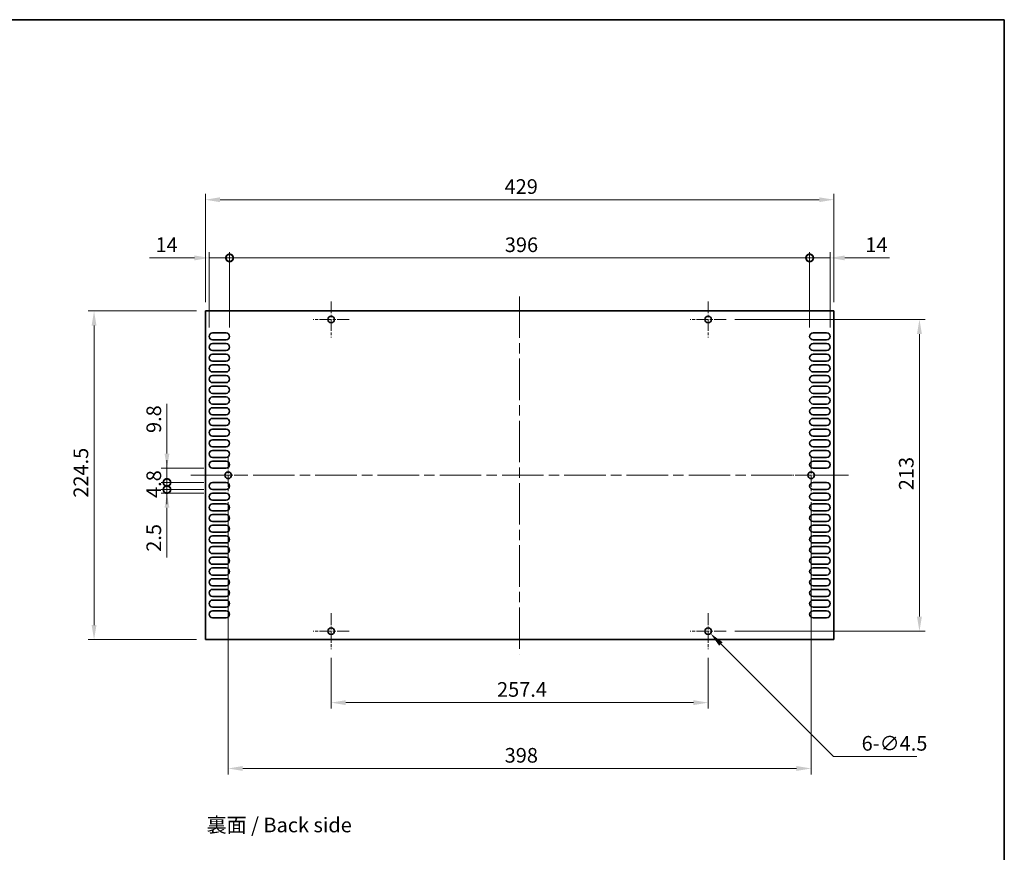
# Model space of a CAD drawing. Units: millimetres. Extents: x 0 to 10206, y -2 to 1686.
# Drawn here: x 9534 to 10206, y 555 to 1124 of the extents above; entities that cross this region are included whole.
import ezdxf

# ---------------------------------------------------------------- set-up
doc = ezdxf.new("R2010")
doc.units = ezdxf.units.MM
doc.header["$LTSCALE"] = 5
doc.linetypes.add('CHAIN', pattern=[0.35429999999999995, 0.2362, -0.0295, 0.0591, -0.0295])
doc.layers.get('Defpoints').update_dxf_attribs({"lineweight": 25})
for name, color, linetype, lineweight in [('Border (ISO)', 7, 'Continuous', 35), ('Center Mark (ISO)', 131, 'Continuous', 18), ('Centerline (ISO)', 131, 'Continuous', 18), ('Dimension (ISO)', 7, 'Continuous', 18), ('Dimension (ISO) @ 1', 7, 'Continuous', 18), ('Symbol (ISO)', 7, 'Continuous', 18), ('Visible (ISO)', 7, 'Continuous', 35)]:
    doc.layers.add(name, color=color, linetype=linetype, lineweight=lineweight)
doc.styles.add('Note Text (TK)', font='MS PGothic.ttf')
doc.dimstyles.new('Default - Method 1b (TK)', dxfattribs={"dimscale": 5, "dimtxt": 2.5, "dimasz": 2.5, "dimexe": 1, "dimexo": 1.499999999999999, "dimgap": 1, "dimtad": 1, "dimtoh": 1, "dimrnd": 1e-08, "dimdsep": 46, "dimtxsty": 'Note Text (TK)', "dimcen": 0.09, "dimdle": 5, "dimclrd": 100, "dimclre": 100, "dimclrt": 7, "dimadec": 1, "dimazin": 1, "dimtfac": 1, "dimtmove": 0, "dimatfit": 3, "dimfxl": 1, "dimtolj": 1, "dimlwd": -1, "dimlwe": -1, "dimarcsym": 0})

# ---------------------------------------------------------------- blocks, each defined once
blk = doc.blocks.new('図面枠 tk図枠')
at = {"layer": 'Border (ISO)'}
for p, q in [((14.49999999999999, 289), (405.4999999999999, 289)), ((405.4999999999999, 289), (405.4999999999999, 8.000000000000007))]:
    blk.add_line(p, q, dxfattribs=at)
blk = doc.blocks.new('_DotSmall')
at = {"color": 0, "linetype": 'ByBlock', "const_width": 0.5}
blk.add_lwpolyline([(-0.0625, 0, 1), (0.0625, 0, 1)], format="xyb", close=True, dxfattribs=at)
blk = doc.blocks.new('*D106')
at = {"layer": 'Defpoints', "color": 0}
for p in [(9677.12361104317, 961.2717596263735), (9663.12361104317, 907.671759626374), (9677.12361104317, 907.6717596263737)]:
    blk.add_point(p, dxfattribs=at)
at = {"layer": 'Dimension (ISO)', "color": 100}
for p, q in [((9653.12361104317, 961.2717596263735), (9622.56679267424, 961.2717596263735)), ((9663.12361104317, 913.6717596263737), (9663.12361104317, 965.2717596263736)), ((9677.12361104317, 961.2717596263735), (9663.12361104317, 961.2717596263735)), ((9677.12361104317, 913.6717596263737), (9677.12361104317, 965.2717596263736)), ((9677.12361104317, 961.2717596263735), (9697.12361104317, 961.2717596263735))]:
    blk.add_line(p, q, dxfattribs=at)
blk.add_solid([(9653.12361104317, 962.93842629304), (9653.12361104317, 959.6050929597069), (9663.12361104317, 961.2717596263735)], dxfattribs=at)
at = {"layer": 'Dimension (ISO)', "color": 100, "xscale": 10, "yscale": 10, "zscale": 10, "rotation": 180}
blk.add_blockref('_DotSmall', (9677.12361104317, 961.2717596263735), dxfattribs=at)
at = {"layer": 'Dimension (ISO)', "color": 7, "insert": (9626.566792674239, 970.2717596263735), "char_height": 10, "attachment_point": 4, "style": 'Note Text (TK)'}
blk.add_mtext('\\A1;14', dxfattribs=at)
blk = doc.blocks.new('*D107')
at = {"layer": 'Defpoints', "color": 0}
for p in [(10087.12361104317, 961.2717596263735), (10073.12361104317, 907.6717596263735), (10087.12361104317, 907.6717596263735)]:
    blk.add_point(p, dxfattribs=at)
at = {"layer": 'Dimension (ISO)', "color": 100}
for p, q in [((10073.12361104317, 961.2717596263735), (10063.12361104317, 961.2717596263735)), ((10073.12361104317, 913.6717596263736), (10073.12361104317, 965.2717596263736)), ((10073.12361104317, 961.2717596263735), (10087.12361104317, 961.2717596263735)), ((10087.12361104317, 913.6717596263736), (10087.12361104317, 965.2717596263736)), ((10097.12361104317, 961.2717596263735), (10127.6804294121, 961.2717596263735))]:
    blk.add_line(p, q, dxfattribs=at)
blk.add_solid([(10097.12361104317, 962.93842629304), (10097.12361104317, 959.6050929597069), (10087.12361104317, 961.2717596263735)], dxfattribs=at)
at = {"layer": 'Dimension (ISO)', "color": 100, "xscale": 10, "yscale": 10, "zscale": 10}
blk.add_blockref('_DotSmall', (10073.12361104317, 961.2717596263735), dxfattribs=at)
at = {"layer": 'Dimension (ISO)', "color": 7, "insert": (10111.12361123028, 970.2717596263735), "char_height": 10, "attachment_point": 4, "style": 'Note Text (TK)'}
blk.add_mtext('\\A1;14', dxfattribs=at)
blk = doc.blocks.new('*D108')
at = {"layer": 'Defpoints', "color": 0}
for p in [(10073.12361104317, 961.2717596263735), (9677.12361104317, 907.6717596263737), (10073.12361104317, 907.6717596263735)]:
    blk.add_point(p, dxfattribs=at)
at = {"layer": 'Dimension (ISO)', "color": 100}
for p, q in [((9677.12361104317, 913.6717596263737), (9677.12361104317, 965.2717596263736)), ((9677.12361104317, 961.2717596263735), (10073.12361104317, 961.2717596263735)), ((10073.12361104317, 913.6717596263736), (10073.12361104317, 965.2717596263736))]:
    blk.add_line(p, q, dxfattribs=at)
at = {"layer": 'Dimension (ISO)', "color": 100, "xscale": 10, "yscale": 10, "zscale": 10, "rotation": 180}
blk.add_blockref('_DotSmall', (9677.12361104317, 961.2717596263735), dxfattribs=at)
at = {"layer": 'Dimension (ISO)', "color": 100, "xscale": 10, "yscale": 10, "zscale": 10}
blk.add_blockref('_DotSmall', (10073.12361104317, 961.2717596263735), dxfattribs=at)
at = {"layer": 'Dimension (ISO)', "color": 7, "insert": (9865.021565588622, 970.2717596263735), "char_height": 10, "attachment_point": 4, "style": 'Note Text (TK)'}
blk.add_mtext('\\A1;396', dxfattribs=at)
blk = doc.blocks.new('*D109')
at = {"layer": 'Defpoints', "color": 0}
for p in [(9660.62361104317, 1001.021759626373), (9660.62361104317, 925.0217596263738), (10089.62361104317, 925.0217596263736)]:
    blk.add_point(p, dxfattribs=at)
at = {"layer": 'Dimension (ISO)', "color": 100}
for p, q in [((9660.62361104317, 931.0217596263738), (9660.62361104317, 1005.021759626373)), ((10089.62361104317, 931.0217596263735), (10089.62361104317, 1005.021759626373)), ((10079.62361104317, 1001.021759626373), (9670.623611043167, 1001.021759626373))]:
    blk.add_line(p, q, dxfattribs=at)
for points in [[(9670.623611043167, 1002.68842629304), (9670.623611043167, 999.3550929597072), (9660.62361104317, 1001.021759626373)], [(10079.62361104317, 1002.68842629304), (10079.62361104317, 999.3550929597072), (10089.62361104317, 1001.021759626373)]]:
    blk.add_solid(points, dxfattribs=at)
at = {"layer": 'Dimension (ISO)', "color": 7, "insert": (9864.867929224987, 1010.021759626374), "char_height": 10, "attachment_point": 4, "style": 'Note Text (TK)'}
blk.add_mtext('\\A1;429', dxfattribs=at)
blk = doc.blocks.new('*D110')
at = {"layer": 'Defpoints', "color": 0}
for p in [(9634.389423706609, 817.6717596263742), (9665.523611043172, 817.6717596263742), (9665.523611043172, 807.8717596263741)]:
    blk.add_point(p, dxfattribs=at)
at = {"layer": 'Dimension (ISO)', "color": 100}
for p, q in [((9634.389423706609, 827.6717596263742), (9634.389423706609, 861.694487137861)), ((9659.523611043172, 817.6717596263742), (9630.389423706609, 817.6717596263742)), ((9634.389423706609, 807.8717596263741), (9634.389423706609, 817.6717596263742)), ((9659.523611043172, 807.8717596263741), (9630.389423706609, 807.8717596263741)), ((9634.389423706609, 807.8717596263741), (9634.389423706609, 797.8717596263742))]:
    blk.add_line(p, q, dxfattribs=at)
blk.add_solid([(9632.722757039943, 827.6717596263742), (9636.056090373273, 827.6717596263742), (9634.389423706609, 817.6717596263742)], dxfattribs=at)
at = {"layer": 'Dimension (ISO)', "color": 100, "xscale": 10, "yscale": 10, "zscale": 10, "rotation": 90}
blk.add_blockref('_DotSmall', (9634.389423706609, 807.8717596263741), dxfattribs=at)
at = {"layer": 'Dimension (ISO)', "color": 7, "insert": (9625.389423706605, 841.6717598651308), "char_height": 10, "attachment_point": 4, "rotation": 90, "style": 'Note Text (TK)'}
blk.add_mtext('\\A1;9.8', dxfattribs=at)
blk = doc.blocks.new('*D111')
at = {"layer": 'Defpoints', "color": 0}
for p in [(9634.389423706609, 807.8717596263741), (9665.523611043172, 807.8717596263741), (9665.523611043172, 803.071759626374)]:
    blk.add_point(p, dxfattribs=at)
at = {"layer": 'Dimension (ISO)', "color": 100}
for p, q in [((9634.389423706609, 807.8717596263741), (9634.389423706609, 817.8717596263743)), ((9659.523611043172, 807.8717596263741), (9630.389423706609, 807.8717596263741)), ((9634.389423706609, 803.071759626374), (9634.389423706609, 807.8717596263741)), ((9659.523611043172, 803.071759626374), (9630.389423706609, 803.071759626374)), ((9634.389423706609, 803.071759626374), (9634.389423706609, 793.071759626374))]:
    blk.add_line(p, q, dxfattribs=at)
at = {"layer": 'Dimension (ISO)', "color": 100, "xscale": 10, "yscale": 10, "zscale": 10}
for p, rotation in [((9634.389423706609, 807.8717596263741), 270), ((9634.389423706609, 803.071759626374), 90)]:
    blk.add_blockref('_DotSmall', p, dxfattribs=dict(at, rotation=rotation))
at = {"layer": 'Dimension (ISO)', "color": 7, "insert": (9625.389423706605, 797.318350535462), "char_height": 10, "attachment_point": 4, "rotation": 90, "style": 'Note Text (TK)'}
blk.add_mtext('\\A1;4.8', dxfattribs=at)
blk = doc.blocks.new('*D112')
at = {"layer": 'Defpoints', "color": 0}
for p in [(9634.389423706609, 803.071759626374), (9665.523611043172, 803.071759626374), (9665.523611043172, 800.5717596263744)]:
    blk.add_point(p, dxfattribs=at)
at = {"layer": 'Dimension (ISO)', "color": 100}
for p, q in [((9634.389423706609, 803.071759626374), (9634.389423706609, 823.071759626374)), ((9659.523611043172, 803.071759626374), (9630.389423706609, 803.071759626374)), ((9659.523611043172, 800.5717596263744), (9630.389423706609, 800.5717596263744)), ((9634.389423706609, 803.071759626374), (9634.389423706609, 800.5717596263744)), ((9634.389423706609, 790.5717596263744), (9634.389423706609, 756.5490321148922))]:
    blk.add_line(p, q, dxfattribs=at)
blk.add_solid([(9632.722757039943, 790.5717596263744), (9636.056090373273, 790.5717596263744), (9634.389423706609, 800.5717596263744)], dxfattribs=at)
at = {"layer": 'Dimension (ISO)', "color": 100, "xscale": 10, "yscale": 10, "zscale": 10, "rotation": 270}
blk.add_blockref('_DotSmall', (9634.389423706609, 803.071759626374), dxfattribs=at)
at = {"layer": 'Dimension (ISO)', "color": 7, "insert": (9625.389423706605, 760.5490321148892), "char_height": 10, "attachment_point": 4, "rotation": 90, "style": 'Note Text (TK)'}
blk.add_mtext('\\A1;2.5', dxfattribs=at)
blk = doc.blocks.new('*D113')
at = {"layer": 'Defpoints', "color": 0}
for p in [(9660.623611043173, 925.0217596263741), (9584.623611043173, 700.5217596263739), (9660.623611043173, 700.5217596263739)]:
    blk.add_point(p, dxfattribs=at)
at = {"layer": 'Dimension (ISO)', "color": 100}
for p, q in [((9654.623611043175, 925.0217596263741), (9580.62361104317, 925.0217596263741)), ((9584.623611043173, 915.0217596263741), (9584.623611043173, 710.521759626374)), ((9654.623611043175, 700.5217596263739), (9580.62361104317, 700.5217596263739))]:
    blk.add_line(p, q, dxfattribs=at)
for points in [[(9582.956944376505, 915.0217596263741), (9586.290277709837, 915.0217596263741), (9584.623611043173, 925.0217596263741)], [(9582.956944376505, 710.521759626374), (9586.290277709837, 710.521759626374), (9584.623611043173, 700.5217596263739)]]:
    blk.add_solid(points, dxfattribs=at)
at = {"layer": 'Dimension (ISO)', "color": 7, "insert": (9575.62361104317, 797.4876687172828), "char_height": 10, "attachment_point": 4, "rotation": 90, "style": 'Note Text (TK)'}
blk.add_mtext('\\A1;224.5', dxfattribs=at)
blk = doc.blocks.new('*D114')
at = {"layer": 'Defpoints', "color": 0}
for p in [(9746.423611043168, 694.0217596263738), (10003.82361104316, 694.0217596263736), (10003.82361104316, 657.5018997675024)]:
    blk.add_point(p, dxfattribs=at)
at = {"layer": 'Dimension (ISO)', "color": 100}
for p, q in [((9746.423611043168, 688.0217596263738), (9746.423611043168, 653.5018997675024)), ((10003.82361104316, 688.0217596263736), (10003.82361104316, 653.5018997675024)), ((9756.423611043168, 657.5018997675024), (9993.823611043168, 657.5018997675024))]:
    blk.add_line(p, q, dxfattribs=at)
for points in [[(9756.423611043168, 659.1685664341691), (9756.423611043168, 655.8352331008357), (9746.423611043168, 657.5018997675024)], [(9993.823611043168, 659.1685664341691), (9993.823611043168, 655.8352331008357), (10003.82361104316, 657.5018997675024)]]:
    blk.add_solid(points, dxfattribs=at)
at = {"layer": 'Dimension (ISO)', "color": 7, "insert": (9859.697474679535, 666.5018997675024), "char_height": 10, "attachment_point": 4, "style": 'Note Text (TK)'}
blk.add_mtext('\\A1;257.4', dxfattribs=at)
blk = doc.blocks.new('*D115')
at = {"layer": 'Defpoints', "color": 0}
for p in [(9676.12361104317, 800.5217596263738), (10074.12361104317, 800.5217596263738), (10074.12361104317, 612.5217596263738)]:
    blk.add_point(p, dxfattribs=at)
at = {"layer": 'Dimension (ISO)', "color": 100}
for p, q in [((9676.12361104317, 794.5217596263738), (9676.12361104317, 608.5217596263738)), ((10074.12361104317, 794.5217596263736), (10074.12361104317, 608.5217596263738)), ((9686.12361104317, 612.5217596263738), (10064.12361104317, 612.5217596263738))]:
    blk.add_line(p, q, dxfattribs=at)
for points in [[(9686.12361104317, 614.1884262930404), (9686.12361104317, 610.8550929597072), (9676.12361104317, 612.5217596263738)], [(10064.12361104317, 614.1884262930404), (10064.12361104317, 610.8550929597072), (10074.12361104317, 612.5217596263738)]]:
    blk.add_solid(points, dxfattribs=at)
at = {"layer": 'Dimension (ISO)', "color": 7, "insert": (9864.924747406805, 621.5217596263738), "char_height": 10, "attachment_point": 4, "style": 'Note Text (TK)'}
blk.add_mtext('\\A1;398', dxfattribs=at)
blk = doc.blocks.new('*D116')
at = {"layer": 'Defpoints', "color": 0}
for p in [(10002.23262078549, 707.8627498840424), (10005.41460130084, 704.6807693687042)]:
    blk.add_point(p, dxfattribs=at)
at = {"layer": 'Dimension (ISO)', "color": 100}
for p, q in [((10003.46361104317, 706.2717596263728), (10004.18361104317, 706.2717596263728)), ((10003.82361104316, 705.9117596263732), (10003.82361104316, 706.6317596263725)), ((10089.38974091931, 620.705629750304), (10012.4856691127, 697.609701556842)), ((10146.37629657145, 620.705629750304), (10089.38974091931, 620.705629750304))]:
    blk.add_line(p, q, dxfattribs=at)
blk.add_solid([(10013.66418041468, 698.7882128588207), (10011.30715781073, 696.4311902548643), (10005.41460130084, 704.6807693687042)], dxfattribs=at)
at = {"layer": 'Dimension (ISO)', "color": 7, "insert": (10108.59220566236, 629.7056297503059), "char_height": 10, "attachment_point": 4, "style": 'Note Text (TK)'}
blk.add_mtext('\\A1;\\fＭＳ Ｐゴシック|b0|i0;\\H10.0000;6-∅4.5', dxfattribs=at)
blk = doc.blocks.new('*D117')
at = {"layer": 'Defpoints', "color": 0}
for p in [(10016.07361104317, 919.271759626374), (10016.07361104317, 706.2717596263738), (10148.07361104317, 706.2717596263738)]:
    blk.add_point(p, dxfattribs=at)
at = {"layer": 'Dimension (ISO)', "color": 100}
for p, q in [((10022.07361104317, 919.271759626374), (10152.07361104317, 919.271759626374)), ((10148.07361104317, 909.2717596263739), (10148.07361104317, 716.2717596263738)), ((10022.07361104317, 706.2717596263738), (10152.07361104317, 706.2717596263738))]:
    blk.add_line(p, q, dxfattribs=at)
for points in [[(10146.4069443765, 909.2717596263739), (10149.74027770983, 909.2717596263739), (10148.07361104317, 919.271759626374)], [(10146.4069443765, 716.2717596263738), (10149.74027770983, 716.2717596263738), (10148.07361104317, 706.2717596263738)]]:
    blk.add_solid(points, dxfattribs=at)
at = {"layer": 'Dimension (ISO)', "color": 7, "insert": (10139.07361104317, 802.601305080919), "char_height": 10, "attachment_point": 4, "rotation": 90, "style": 'Note Text (TK)'}
blk.add_mtext('\\A1;213', dxfattribs=at)

msp = doc.modelspace()

# ---------------------------------------------------------------- linework, layer by layer
at = {"layer": 'Center Mark (ISO)', "linetype": 'CHAIN', "ltscale": 6.806045532226562}
for p, q in [((9746.423611043168, 931.5217596263735), (9746.423611043168, 907.0217596263738)), ((10003.82361104316, 931.5217596263735), (10003.82361104316, 907.0217596263734)), ((9758.673611043168, 919.2717596263738), (9734.173611043168, 919.2717596263738)), ((10016.07361104317, 919.2717596263735), (9991.57361104317, 919.2717596263735)), ((9676.12361104317, 825.0217596263738), (9676.12361104317, 800.5217596263738)), ((10074.12361104317, 825.0217596263734), (10074.12361104317, 800.5217596263738)), ((9688.37361104317, 812.7717596263738), (9663.87361104317, 812.7717596263738)), ((10086.37361104317, 812.7717596263735), (10061.87361104317, 812.7717596263735)), ((9746.423611043168, 718.5217596263736), (9746.423611043168, 694.0217596263738)), ((10003.82361104316, 718.5217596263735), (10003.82361104316, 694.0217596263736)), ((9758.673611043168, 706.2717596263738), (9734.173611043168, 706.2717596263738)), ((10016.07361104317, 706.2717596263735), (9991.57361104317, 706.2717596263735))]:
    msp.add_line(p, q, dxfattribs=at)
at = {"layer": 'Centerline (ISO)', "linetype": 'CHAIN', "ltscale": 23.99096870422363}
for p, q in [((9875.12361104317, 935.0217596263738), (9875.12361104317, 690.5217596263736)), ((9650.623611043171, 812.7717596263738), (10099.62361104317, 812.7717596263735))]:
    msp.add_line(p, q, dxfattribs=at)
at = {"layer": 'Visible (ISO)'}
for p, q in [((9660.62361104317, 925.0217596263738), (9660.62361104317, 700.5217596263738)), ((10089.62361104317, 925.0217596263736), (9660.62361104317, 925.0217596263738)), ((10089.62361104317, 700.5217596263735), (10089.62361104317, 925.0217596263736)), ((9665.52361104317, 910.0717596263738), (9674.72361104317, 910.0717596263736)), ((10075.52361104317, 910.0717596263734), (10084.72361104317, 910.0717596263734)), ((9674.72361104317, 905.2717596263738), (9665.52361104317, 905.2717596263738)), ((9665.52361104317, 902.7717596263738), (9674.72361104317, 902.7717596263738)), ((10084.72361104317, 905.2717596263734), (10075.52361104317, 905.2717596263734)), ((10075.52361104317, 902.7717596263736), (10084.72361104317, 902.7717596263736)), ((9674.72361104317, 897.9717596263737), (9665.52361104317, 897.9717596263737)), ((9665.52361104317, 895.4717596263737), (9674.72361104317, 895.4717596263737)), ((10084.72361104317, 897.9717596263736), (10075.52361104317, 897.9717596263736)), ((10075.52361104317, 895.4717596263735), (10084.72361104317, 895.4717596263735)), ((9674.72361104317, 890.6717596263735), (9665.52361104317, 890.6717596263735)), ((9665.52361104317, 888.1717596263737), (9674.72361104317, 888.1717596263737)), ((10084.72361104317, 890.6717596263735), (10075.52361104317, 890.6717596263735)), ((10075.52361104317, 888.1717596263735), (10084.72361104317, 888.1717596263735)), ((9674.72361104317, 883.3717596263737), (9665.52361104317, 883.3717596263737)), ((9665.52361104317, 880.8717596263738), (9674.72361104317, 880.8717596263738)), ((10084.72361104317, 883.3717596263735), (10075.52361104317, 883.3717596263735)), ((10075.52361104317, 880.8717596263734), (10084.72361104317, 880.8717596263734)), ((9674.72361104317, 876.0717596263736), (9665.52361104317, 876.0717596263736)), ((10084.72361104317, 876.0717596263734), (10075.52361104317, 876.0717596263734)), ((9665.52361104317, 873.5717596263738), (9674.72361104317, 873.5717596263738)), ((9674.72361104317, 868.7717596263738), (9665.52361104317, 868.7717596263738)), ((10075.52361104317, 873.5717596263736), (10084.72361104317, 873.5717596263734)), ((10084.72361104317, 868.7717596263736), (10075.52361104317, 868.7717596263736)), ((9665.52361104317, 866.2717596263738), (9674.72361104317, 866.2717596263738)), ((9674.72361104317, 861.4717596263737), (9665.52361104317, 861.4717596263737)), ((10075.52361104317, 866.2717596263735), (10084.72361104317, 866.2717596263735)), ((10084.72361104317, 861.4717596263735), (10075.52361104317, 861.4717596263735)), ((9665.52361104317, 858.9717596263737), (9674.72361104317, 858.9717596263737)), ((9674.72361104317, 854.1717596263737), (9665.52361104317, 854.1717596263737)), ((10075.52361104317, 858.9717596263735), (10084.72361104317, 858.9717596263735)), ((10084.72361104317, 854.1717596263735), (10075.52361104317, 854.1717596263735)), ((9665.52361104317, 851.6717596263736), (9674.72361104317, 851.6717596263736)), ((10075.52361104317, 851.6717596263735), (10084.72361104317, 851.6717596263735)), ((9674.72361104317, 846.8717596263735), (9665.52361104317, 846.8717596263735)), ((9665.52361104317, 844.3717596263735), (9674.72361104317, 844.3717596263735)), ((10084.72361104317, 846.8717596263735), (10075.52361104317, 846.8717596263735)), ((10075.52361104317, 844.3717596263734), (10084.72361104317, 844.3717596263734)), ((9674.72361104317, 839.5717596263736), (9665.52361104317, 839.5717596263736)), ((9665.52361104317, 837.0717596263737), (9674.72361104317, 837.0717596263737)), ((10084.72361104317, 839.5717596263734), (10075.52361104317, 839.5717596263734)), ((10075.52361104317, 837.0717596263734), (10084.72361104317, 837.0717596263734)), ((9674.72361104317, 832.2717596263736), (9665.52361104317, 832.2717596263736)), ((9665.52361104317, 829.7717596263738), (9674.72361104317, 829.7717596263735)), ((10084.72361104317, 832.2717596263736), (10075.52361104317, 832.2717596263736)), ((10075.52361104317, 829.7717596263735), (10084.72361104317, 829.7717596263735)), ((9674.72361104317, 824.9717596263737), (9665.52361104317, 824.9717596263737)), ((9665.52361104317, 822.4717596263738), (9674.72361104317, 822.4717596263738)), ((10084.72361104317, 824.9717596263733), (10075.52361104317, 824.9717596263733)), ((10075.52361104317, 822.4717596263735), (10084.72361104317, 822.4717596263735)), ((9674.72361104317, 817.6717596263737), (9665.52361104317, 817.6717596263737)), ((10084.72361104317, 817.6717596263737), (10075.52361104317, 817.6717596263737)), ((9665.52361104317, 807.8717596263738), (9674.72361104317, 807.8717596263738)), ((10075.52361104317, 807.8717596263735), (10084.72361104317, 807.8717596263735)), ((9674.72361104317, 803.0717596263738), (9665.52361104317, 803.0717596263738)), ((9665.52361104317, 800.5717596263739), (9674.72361104317, 800.5717596263739)), ((10084.72361104317, 803.0717596263734), (10075.52361104317, 803.0717596263736)), ((10075.52361104317, 800.5717596263735), (10084.72361104317, 800.5717596263735)), ((9674.72361104317, 795.7717596263738), (9665.52361104317, 795.7717596263738)), ((9665.52361104317, 793.2717596263739), (9674.72361104317, 793.2717596263739)), ((10084.72361104317, 795.7717596263734), (10075.52361104317, 795.7717596263734)), ((10075.52361104317, 793.2717596263735), (10084.72361104317, 793.2717596263735)), ((9674.72361104317, 788.4717596263738), (9665.52361104317, 788.4717596263738)), ((10084.72361104317, 788.4717596263735), (10075.52361104317, 788.4717596263735)), ((9665.52361104317, 785.9717596263737), (9674.72361104317, 785.9717596263737)), ((9674.72361104317, 781.1717596263738), (9665.52361104317, 781.1717596263738)), ((10075.52361104317, 785.9717596263736), (10084.72361104317, 785.9717596263736)), ((10084.72361104317, 781.1717596263735), (10075.52361104317, 781.1717596263735)), ((9665.52361104317, 778.6717596263738), (9674.72361104317, 778.6717596263738)), ((9674.72361104317, 773.8717596263738), (9665.52361104317, 773.8717596263739)), ((10075.52361104317, 778.6717596263736), (10084.72361104317, 778.6717596263736)), ((10084.72361104317, 773.8717596263735), (10075.52361104317, 773.8717596263735)), ((9665.52361104317, 771.3717596263738), (9674.72361104317, 771.3717596263738)), ((9674.72361104317, 766.5717596263738), (9665.52361104317, 766.5717596263738)), ((10075.52361104317, 771.3717596263735), (10084.72361104317, 771.3717596263735)), ((10084.72361104317, 766.5717596263736), (10075.52361104317, 766.5717596263736)), ((9665.52361104317, 764.0717596263738), (9674.72361104317, 764.0717596263738)), ((10075.52361104317, 764.0717596263735), (10084.72361104317, 764.0717596263735)), ((9674.72361104317, 759.2717596263738), (9665.52361104317, 759.2717596263738)), ((9665.52361104317, 756.7717596263738), (9674.72361104317, 756.7717596263738)), ((10084.72361104317, 759.2717596263735), (10075.52361104317, 759.2717596263735)), ((10075.52361104317, 756.7717596263735), (10084.72361104317, 756.7717596263735)), ((9674.72361104317, 751.9717596263737), (9665.52361104317, 751.9717596263737)), ((9665.52361104317, 749.4717596263738), (9674.72361104317, 749.4717596263738)), ((10084.72361104317, 751.9717596263735), (10075.52361104317, 751.9717596263736)), ((10075.52361104317, 749.4717596263735), (10084.72361104317, 749.4717596263735)), ((9674.72361104317, 744.6717596263737), (9665.52361104317, 744.6717596263737)), ((9665.52361104317, 742.1717596263738), (9674.72361104317, 742.1717596263738)), ((10084.72361104317, 744.6717596263736), (10075.52361104317, 744.6717596263736)), ((10075.52361104317, 742.1717596263736), (10084.72361104317, 742.1717596263736)), ((9674.72361104317, 737.3717596263738), (9665.52361104317, 737.3717596263738)), ((9665.52361104317, 734.8717596263739), (9674.72361104317, 734.8717596263739)), ((10084.72361104317, 737.3717596263735), (10075.52361104317, 737.3717596263735)), ((10075.52361104317, 734.8717596263735), (10084.72361104317, 734.8717596263735)), ((9674.72361104317, 730.0717596263738), (9665.52361104317, 730.0717596263738)), ((9665.52361104317, 727.5717596263738), (9674.72361104317, 727.5717596263738)), ((10084.72361104317, 730.0717596263734), (10075.52361104317, 730.0717596263734)), ((10075.52361104317, 727.5717596263734), (10084.72361104317, 727.5717596263734)), ((9674.72361104317, 722.7717596263738), (9665.52361104317, 722.7717596263738)), ((9665.52361104317, 720.2717596263738), (9674.72361104317, 720.2717596263738)), ((10084.72361104317, 722.7717596263735), (10075.52361104317, 722.7717596263735)), ((10075.52361104317, 720.2717596263736), (10084.72361104317, 720.2717596263736)), ((9674.72361104317, 715.4717596263736), (9665.52361104317, 715.4717596263737)), ((10084.72361104317, 715.4717596263735), (10075.52361104317, 715.4717596263735)), ((9660.62361104317, 700.5217596263738), (10089.62361104317, 700.5217596263735))]:
    msp.add_line(p, q, dxfattribs=at)
for centre in [(9746.423611043168, 919.2717596263738), (10003.82361104316, 919.2717596263735), (9676.12361104317, 812.7717596263738), (10074.12361104317, 812.7717596263735), (9746.423611043168, 706.2717596263738), (10003.82361104316, 706.2717596263735)]:
    msp.add_circle(centre, 2.25, dxfattribs=at)
for centre, radius, start, end in [((9665.52361104317, 907.671759626374), 2.400000000000002, 90, 270), ((9674.72361104317, 907.6717596263737), 2.400000000000002, 270, 90), ((10075.52361104317, 907.6717596263735), 2.399999999999984, 90, 270), ((10084.72361104317, 907.6717596263735), 2.400000000000002, 270, 90), ((9665.52361104317, 900.3717596263738), 2.400000000000002, 90, 270), ((9674.72361104317, 900.3717596263737), 2.400000000000002, 270, 90), ((10075.52361104317, 900.3717596263735), 2.399999999999984, 90, 270), ((10084.72361104317, 900.3717596263735), 2.400000000000002, 270, 90), ((9665.52361104317, 893.0717596263736), 2.400000000000002, 90, 270), ((9674.72361104317, 893.0717596263736), 2.400000000000002, 270, 90), ((10075.52361104317, 893.0717596263734), 2.399999999999984, 90, 270), ((10084.72361104317, 893.0717596263734), 2.400000000000002, 270, 90), ((9665.52361104317, 885.7717596263738), 2.399999999999993, 90, 270), ((9674.72361104317, 885.7717596263738), 2.400000000000002, 270, 90), ((10075.52361104317, 885.7717596263736), 2.399999999999993, 90, 270), ((10084.72361104317, 885.7717596263736), 2.400000000000002, 270, 90), ((9665.52361104317, 878.4717596263737), 2.399999999999993, 90, 270), ((9674.72361104317, 878.4717596263737), 2.400000000000002, 270, 90), ((10075.52361104317, 878.4717596263735), 2.399999999999993, 90, 270), ((10084.72361104317, 878.4717596263735), 2.400000000000002, 270, 90), ((9665.52361104317, 871.1717596263738), 2.399999999999993, 90, 270), ((9674.72361104317, 871.1717596263738), 2.400000000000002, 270, 90), ((10075.52361104317, 871.1717596263735), 2.399999999999993, 90, 270), ((10084.72361104317, 871.1717596263735), 2.400000000000002, 270, 90), ((9665.52361104317, 863.8717596263738), 2.399999999999993, 90, 270), ((9674.72361104317, 863.8717596263738), 2.400000000000002, 270, 90), ((10075.52361104317, 863.8717596263735), 2.399999999999993, 90, 270), ((10084.72361104317, 863.8717596263735), 2.400000000000002, 270, 90), ((9665.52361104317, 856.5717596263736), 2.399999999999993, 90, 270), ((9674.72361104317, 856.5717596263736), 2.400000000000002, 270, 90), ((10075.52361104317, 856.5717596263736), 2.399999999999993, 90, 270), ((10084.72361104317, 856.5717596263736), 2.400000000000002, 270, 90), ((9665.52361104317, 849.2717596263736), 2.399999999999988, 90, 270), ((9674.72361104317, 849.2717596263736), 2.400000000000002, 270, 90), ((10075.52361104317, 849.2717596263736), 2.399999999999988, 90, 270), ((10084.72361104317, 849.2717596263736), 2.399999999999997, 270, 90), ((9665.52361104317, 841.9717596263737), 2.399999999999988, 90, 270), ((9674.72361104317, 841.9717596263737), 2.399999999999997, 270, 90), ((10075.52361104317, 841.9717596263733), 2.399999999999988, 90, 270), ((10084.72361104317, 841.9717596263733), 2.400000000000002, 270, 90), ((9665.52361104317, 834.6717596263736), 2.399999999999986, 90, 270), ((9674.72361104317, 834.6717596263736), 2.400000000000002, 270, 90), ((10075.52361104317, 834.6717596263736), 2.399999999999991, 90, 270), ((10084.72361104317, 834.6717596263733), 2.400000000000002, 270, 90), ((9665.52361104317, 827.3717596263735), 2.399999999999991, 90, 270), ((9674.72361104317, 827.3717596263735), 2.399999999999999, 270, 90), ((10075.52361104317, 827.3717596263734), 2.399999999999991, 90, 270), ((10084.72361104317, 827.3717596263734), 2.399999999999999, 270, 90), ((9665.52361104317, 820.0717596263737), 2.399999999999992, 90, 270), ((9674.72361104317, 820.0717596263737), 2.399999999999999, 270, 90), ((10075.52361104317, 820.0717596263734), 2.399999999999991, 90, 270), ((10084.72361104317, 820.0717596263734), 2.399999999999999, 270, 90), ((9665.52361104317, 805.4717596263738), 2.399999999999999, 90, 270), ((9674.72361104317, 805.4717596263738), 2.399999999999982, 270, 90), ((10075.52361104317, 805.4717596263735), 2.399999999999999, 90, 270), ((10084.72361104317, 805.4717596263735), 2.399999999999982, 270, 90), ((9665.52361104317, 798.1717596263738), 2.399999999999999, 90, 270), ((9674.72361104317, 798.1717596263738), 2.399999999999982, 270, 90), ((10075.52361104317, 798.1717596263735), 2.399999999999999, 90, 270), ((10084.72361104317, 798.1717596263735), 2.399999999999982, 270, 90), ((9665.52361104317, 790.8717596263738), 2.400000000000002, 90, 270), ((9674.72361104317, 790.8717596263738), 2.399999999999982, 270, 90), ((10075.52361104317, 790.8717596263735), 2.400000000000002, 90, 270), ((10084.72361104317, 790.8717596263735), 2.399999999999977, 270, 90), ((9665.52361104317, 783.5717596263739), 2.399999999999997, 90, 270), ((9674.72361104317, 783.5717596263739), 2.399999999999979, 270, 90), ((10075.52361104317, 783.5717596263735), 2.400000000000002, 90, 270), ((10084.72361104317, 783.5717596263735), 2.399999999999984, 270, 90), ((9665.52361104317, 776.2717596263739), 2.400000000000002, 90, 270), ((9674.72361104317, 776.2717596263739), 2.399999999999984, 270, 90), ((10075.52361104317, 776.2717596263735), 2.399999999999997, 90, 270), ((10084.72361104317, 776.2717596263735), 2.399999999999979, 270, 90), ((9665.52361104317, 768.9717596263737), 2.400000000000002, 90, 270), ((9674.72361104317, 768.9717596263737), 2.399999999999984, 270, 90), ((10075.52361104317, 768.9717596263736), 2.400000000000002, 90, 270), ((10084.72361104317, 768.9717596263736), 2.399999999999984, 270, 90), ((9665.52361104317, 761.6717596263737), 2.400000000000002, 90, 270), ((9674.72361104317, 761.6717596263738), 2.399999999999984, 270, 90), ((10075.52361104317, 761.6717596263736), 2.400000000000002, 90, 270), ((10084.72361104317, 761.6717596263736), 2.399999999999984, 270, 90), ((9665.52361104317, 754.3717596263738), 2.400000000000002, 90, 270), ((9674.72361104317, 754.3717596263738), 2.399999999999984, 270, 90), ((10075.52361104317, 754.3717596263735), 2.400000000000002, 90, 270), ((10084.72361104317, 754.3717596263735), 2.399999999999984, 270, 90), ((9665.52361104317, 747.0717596263738), 2.400000000000002, 90, 270), ((9674.72361104317, 747.0717596263738), 2.399999999999984, 270, 90), ((10075.52361104317, 747.0717596263734), 2.400000000000002, 90, 270), ((10084.72361104317, 747.0717596263734), 2.399999999999984, 270, 90), ((9665.52361104317, 739.7717596263738), 2.400000000000002, 90, 270), ((9674.72361104317, 739.7717596263738), 2.399999999999984, 270, 90), ((10075.52361104317, 739.7717596263735), 2.400000000000002, 90, 270), ((10084.72361104317, 739.7717596263736), 2.399999999999984, 270, 90), ((9665.52361104317, 732.4717596263738), 2.400000000000002, 90, 270), ((9674.72361104317, 732.4717596263738), 2.399999999999984, 270, 90), ((10075.52361104317, 732.4717596263735), 2.400000000000002, 90, 270), ((10084.72361104317, 732.4717596263735), 2.399999999999984, 270, 90), ((9665.52361104317, 725.1717596263738), 2.400000000000002, 90, 270), ((9674.72361104317, 725.1717596263738), 2.399999999999984, 270, 90), ((10075.52361104317, 725.1717596263736), 2.400000000000002, 90, 270), ((10084.72361104317, 725.1717596263736), 2.399999999999984, 270, 90), ((9665.52361104317, 717.8717596263737), 2.400000000000002, 90, 270), ((9674.72361104317, 717.8717596263737), 2.399999999999984, 270, 90), ((10075.52361104317, 717.8717596263735), 2.400000000000002, 90, 270), ((10084.72361104317, 717.8717596263735), 2.399999999999984, 270, 90)]:
    msp.add_arc(centre, radius, start, end, dxfattribs=at)

# ---------------------------------------------------------------- block references
at = {"xscale": 4, "yscale": 4, "zscale": 4}
msp.add_blockref('図面枠 tk図枠', (8584, -32.00000000000003), dxfattribs=at)

# ---------------------------------------------------------------- texts
at = {"layer": 'Symbol (ISO)', "color": 7, "insert": (9661.478573372186, 573.9411507091984), "char_height": 10, "width": 107.1345043182373, "attachment_point": 4, "line_spacing_factor": 1.5, "style": 'Note Text (TK)'}
msp.add_mtext('{\\fＭＳ Ｐゴシック|b0|i0;裏面 / Back side}', dxfattribs=at)

# ---------------------------------------------------------------- dimensions: what is measured, and where the dimension line sits
at = {"layer": 'Dimension (ISO) @ 1', "color": 100}
for base, p1, p2, angle, override, picture, middle in [((9660.62361104317, 1001.021759626373), (10089.62361104317, 925.0217596263736), (9660.62361104317, 925.0217596263738), 180, {"dimscale": 1, "dimtxt": 10, "dimasz": 10, "dimexe": 4, "dimexo": 5.999999999999999, "dimgap": 4, "dimtoh": 0, "dimdec": 2, "dimcen": 0.36, "dimtol": 0, "dimlim": 0, "dimtp": 0, "dimtm": 0, "dimtdec": 2, "dimtix": 0, "dimtofl": 0, "dimtmove": 0, "dimatfit": 1}, '*D109', (9875.12361104317, 1001.021759626373)), ((9677.12361104317, 961.2717596263735), (9663.12361104317, 907.671759626374), (9677.12361104317, 907.6717596263737), 180, {"dimscale": 1, "dimtxt": 10, "dimasz": 10, "dimexe": 4, "dimexo": 5.999999999999999, "dimgap": 4, "dimtoh": 0, "dimdec": 2, "dimblk2": 'DotSmall', "dimsah": 1, "dimcen": 0.36, "dimdle": 0, "dimtol": 0, "dimlim": 0, "dimtp": 0, "dimtm": 0, "dimtdec": 2, "dimtix": 0, "dimtofl": 1, "dimtmove": 0, "dimatfit": 1}, '*D106', (9632.84520176515, 961.2717596263735)), ((10073.12361104317, 961.2717596263735), (9677.12361104317, 907.6717596263737), (10073.12361104317, 907.6717596263735), 180, {"dimscale": 1, "dimtxt": 10, "dimasz": 10, "dimexe": 4, "dimexo": 5.999999999999999, "dimgap": 4, "dimtoh": 0, "dimdec": 2, "dimblk1": 'DotSmall', "dimblk2": 'DotSmall', "dimsah": 1, "dimcen": 0.36, "dimdle": 0, "dimtol": 0, "dimlim": 0, "dimtp": 0, "dimtm": 0, "dimtdec": 2, "dimtix": 0, "dimtofl": 0, "dimtmove": 0, "dimatfit": 1}, '*D108', (9875.16361104317, 961.2717596263735)), ((10087.12361104317, 961.2717596263735), (10073.12361104317, 907.6717596263735), (10087.12361104317, 907.6717596263735), 180, {"dimscale": 1, "dimtxt": 10, "dimasz": 10, "dimexe": 4, "dimexo": 5.999999999999999, "dimgap": 4, "dimtoh": 0, "dimdec": 2, "dimblk1": 'DotSmall', "dimsah": 1, "dimcen": 0.36, "dimdle": 0, "dimtol": 0, "dimlim": 0, "dimtp": 0, "dimtm": 0, "dimtdec": 2, "dimtix": 0, "dimtofl": 1, "dimtmove": 0, "dimatfit": 1}, '*D107', (10117.40202032119, 961.2717596263735)), ((9584.623611043173, 700.5217596263739), (9660.62361104317, 925.0217596263738), (9660.62361104317, 700.5217596263738), 90, {"dimscale": 1, "dimtxt": 10, "dimasz": 10, "dimexe": 4, "dimexo": 5.999999999999999, "dimgap": 4, "dimtoh": 0, "dimdec": 2, "dimcen": 0.36, "dimtol": 0, "dimlim": 0, "dimtp": 0, "dimtm": 0, "dimtdec": 2, "dimtix": 0, "dimtofl": 0, "dimtmove": 0, "dimatfit": 1}, '*D113', (9584.623611043167, 812.7717596263738)), ((10148.07361104317, 706.2717596263738), (10016.07361104317, 919.2717596263735), (10016.07361104317, 706.2717596263735), 90, {"dimscale": 1, "dimtxt": 10, "dimasz": 10, "dimexe": 4, "dimexo": 5.999999999999999, "dimgap": 4, "dimtoh": 0, "dimdec": 2, "dimcen": 0.36, "dimtol": 0, "dimlim": 0, "dimtp": 0, "dimtm": 0, "dimtdec": 2, "dimtix": 0, "dimtofl": 0, "dimtmove": 0, "dimatfit": 1}, '*D117', (10148.07361104317, 812.7717596263735)), ((9634.389423706609, 817.6717596263742), (9665.52361104317, 807.8717596263738), (9665.52361104317, 817.6717596263737), 90, {"dimscale": 1, "dimtxt": 10, "dimasz": 10, "dimexe": 4, "dimexo": 5.999999999999999, "dimgap": 4, "dimtoh": 0, "dimdec": 2, "dimblk1": 'DotSmall', "dimsah": 1, "dimcen": 0.36, "dimdle": 0, "dimtol": 0, "dimlim": 0, "dimtp": 0, "dimtm": 0, "dimtdec": 2, "dimtix": 0, "dimtofl": 1, "dimtmove": 0, "dimatfit": 1}, '*D110', (9634.389423706605, 849.6831235014944)), ((9634.389423706609, 803.071759626374), (9665.52361104317, 800.5717596263739), (9665.52361104317, 803.0717596263738), 90, {"dimscale": 1, "dimtxt": 10, "dimasz": 10, "dimexe": 4, "dimexo": 5.999999999999999, "dimgap": 4, "dimtoh": 0, "dimdec": 2, "dimblk2": 'DotSmall', "dimsah": 1, "dimcen": 0.36, "dimdle": 0, "dimtol": 0, "dimlim": 0, "dimtp": 0, "dimtm": 0, "dimtdec": 2, "dimtix": 0, "dimtofl": 1, "dimtmove": 0, "dimatfit": 1}, '*D112', (9634.389423706605, 768.5603957512529)), ((9634.389423706609, 807.8717596263741), (9665.52361104317, 803.0717596263738), (9665.52361104317, 807.8717596263738), 90, {"dimscale": 1, "dimtxt": 10, "dimasz": 10, "dimexe": 4, "dimexo": 5.999999999999999, "dimgap": 4, "dimtoh": 0, "dimdec": 2, "dimblk1": 'DotSmall', "dimblk2": 'DotSmall', "dimsah": 1, "dimcen": 0.36, "dimdle": 0, "dimtol": 0, "dimlim": 0, "dimtp": 0, "dimtm": 0, "dimtdec": 2, "dimtix": 0, "dimtofl": 1, "dimtmove": 0, "dimatfit": 1}, '*D111', (9634.389423706605, 805.4717596263712)), ((10074.12361104317, 612.5217596263738), (9676.12361104317, 800.5217596263738), (10074.12361104317, 800.5217596263738), 180, {"dimscale": 1, "dimtxt": 10, "dimasz": 10, "dimexe": 4, "dimexo": 5.999999999999999, "dimgap": 4, "dimtoh": 0, "dimdec": 2, "dimcen": 0.36, "dimtol": 0, "dimlim": 0, "dimtp": 0, "dimtm": 0, "dimtdec": 2, "dimtix": 0, "dimtofl": 0, "dimtmove": 0, "dimatfit": 1}, '*D115', (9875.12361104317, 612.5217596263738)), ((10003.82361104316, 657.5018997675024), (9746.423611043168, 694.0217596263738), (10003.82361104316, 694.0217596263736), 180, {"dimscale": 1, "dimtxt": 10, "dimasz": 10, "dimexe": 4, "dimexo": 5.999999999999999, "dimgap": 4, "dimtoh": 0, "dimdec": 2, "dimcen": 0.36, "dimtol": 0, "dimlim": 0, "dimtp": 0, "dimtm": 0, "dimtdec": 2, "dimtix": 0, "dimtofl": 0, "dimtmove": 0, "dimatfit": 1}, '*D114', (9875.12361104317, 657.5018997675024))]:
    dim = msp.add_linear_dim(base=base, p1=p1, p2=p2, angle=angle, dimstyle='Default - Method 1b (TK)', override=override, dxfattribs=at)
    dim.commit()
    dim.dimension.update_dxf_attribs({"geometry": picture, "text_midpoint": middle, "dimtype": 128})
dim = msp.add_diameter_dim_2p(p1=(10002.23262078549, 707.8627498840424), p2=(10005.41460130084, 704.6807693687042), text='\\fＭＳ Ｐゴシック|b0|i0;\\H10.0000;6-<>', dimstyle='Default - Method 1b (TK)', override={"dimscale": 1, "dimtxt": 10, "dimasz": 10, "dimexe": 4, "dimexo": 5.999999999999999, "dimgap": 4, "dimtih": 1, "dimdec": 2, "dimlfac": 0.9999999999999998, "dimcen": 0.36, "dimtol": 0, "dimlim": 0, "dimtp": 0, "dimtm": 0, "dimtdec": 2, "dimtix": 0, "dimtofl": 0, "dimtmove": 0, "dimatfit": 3}, dxfattribs=at)
dim.commit()
dim.dimension.update_dxf_attribs({"geometry": '*D116', "text_midpoint": (10127.4842511169, 620.7056297503059), "dimtype": 131})

doc.saveas('drawing.dxf')
